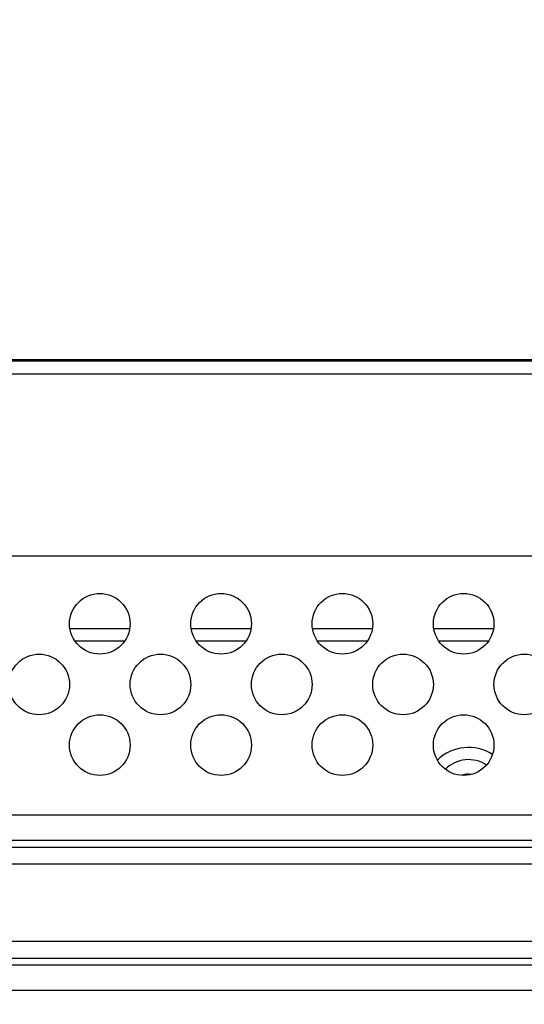
# Model space of a CAD drawing. Units: millimetres. Extents: x 0 to 4756, y 0 to 1682.
# Drawn here: x 3414 to 3456, y 1031 to 1112 of the extents above; entities that cross this region are included whole.
import ezdxf

# ---------------------------------------------------------------- set-up
doc = ezdxf.new("R2010")
doc.units = ezdxf.units.MM
doc.header["$LTSCALE"] = 261.57428
doc.layers.get('0').update_dxf_attribs({"linetype": 'CONTINUOUS'})
for name, color, linetype in [('00_COMPONENTS', 7, 'CONTINUOUS'), ('3_ALL_AXES', 7, 'CONTINUOUS'), ('DEF_DRAFT_DIM', 7, 'CONTINUOUS')]:
    doc.layers.add(name, color=color, linetype=linetype)
doc.styles.get("Standard").update_dxf_attribs({"font": 'txt', "width": 0.8})
doc.dimstyles.new('DIMSTYLE_4', dxfattribs={"dimtxt": 15, "dimasz": 3, "dimexe": 0.8, "dimexo": 0.2, "dimgap": 3.75, "dimtad": 1, "dimdsep": 46, "dimtxsty": 'Standard', "dimblk": 'OPEN', "dimblk1": 'OPEN', "dimblk2": 'OPEN', "dimcen": 0.09, "dimazin": 2, "dimtp": 0.8, "dimtm": 0.8, "dimtfac": 1, "dimtofl": 0, "dimtmove": 0, "dimatfit": 3, "dimldrblk": 'OPEN', "dimfxl": 1, "dimtolj": 1, "dimarcsym": 0})

# ---------------------------------------------------------------- blocks, each defined once
blk = doc.blocks.new('_OPEN')
at = {"color": 0, "linetype": 'ByBlock'}
for p, q in [((0, 0), (-1, 0.117)), ((-1, -0.117), (0, 0)), ((-1, 0), (0, 0))]:
    blk.add_line(p, q, dxfattribs=at)
blk = doc.blocks.new('*D4')
at = {"layer": 'DEF_DRAFT_DIM', "color": 2, "linetype": 'Continuous', "transparency": 16777216}
for p, q in [((3391, 943.236), (3391, 1136.453)), ((3991, 943.236), (3991, 1136.453)), ((3391, 1135.653), (3691, 1135.653)), ((3991, 1135.653), (3691, 1135.653))]:
    blk.add_line(p, q, dxfattribs=at)
at = {"layer": 'DEF_DRAFT_DIM', "color": 2, "linetype": 'Continuous', "transparency": 16777216, "xscale": 3, "yscale": 3, "zscale": 3, "rotation": 180}
blk.add_blockref('_OPEN', (3391, 1135.653), dxfattribs=at)
at = {"layer": 'DEF_DRAFT_DIM', "color": 2, "linetype": 'Continuous', "transparency": 16777216, "xscale": 3, "yscale": 3, "zscale": 3}
blk.add_blockref('_OPEN', (3991, 1135.653), dxfattribs=at)

msp = doc.modelspace()

# ---------------------------------------------------------------- linework, layer by layer
at = {"layer": '00_COMPONENTS', "color": 7, "linetype": 'Continuous'}
for p, q in [((3085.695, 1083.826), (4296.365, 1083.826)), ((3600.382, 1083.686), (3086.618, 1083.686)), ((3418.536, 1061.636), (3423.464, 1061.636)), ((3428.536, 1061.636), (3433.464, 1061.636)), ((3438.536, 1061.636), (3443.464, 1061.636)), ((3448.536, 1061.636), (3453.464, 1061.636)), ((3418.935, 1060.636), (3423.065, 1060.636)), ((3428.935, 1060.636), (3433.065, 1060.636)), ((3438.935, 1060.636), (3443.065, 1060.636)), ((3448.935, 1060.636), (3453.065, 1060.636))]:
    msp.add_line(p, q, dxfattribs=at)
for radius, start, end in [(3.7, 57.74594, 133.97568), (2.7, 56.77453, 134.92995), (1.5, 81.95044, 109.89947)]:
    msp.add_arc((3451.4, 1048.136), radius, start, end, dxfattribs=at)
at = {"layer": '3_ALL_AXES', "color": 7, "linetype": 'Continuous'}
for p, q in [((3380, 1082.636), (4029.381, 1082.636)), ((3359.157, 1067.636), (3548.757, 1067.636)), ((3384.5, 1046.278), (3997.5, 1046.278)), ((3997.5, 1044.157), (3384.5, 1044.157)), ((3384.5, 1043.622), (3997.5, 1043.622)), ((3997.5, 1042.207), (3384.5, 1042.207)), ((3384.5, 1035.864), (3997.5, 1035.864)), ((3997.5, 1034.45), (3384.5, 1034.45)), ((3384.5, 1033.915), (3997.5, 1033.915)), ((3997.5, 1031.793), (3384.5, 1031.793))]:
    msp.add_line(p, q, dxfattribs=at)
for centre in [(3421, 1062.036), (3431, 1062.036), (3441, 1062.036), (3451, 1062.036), (3416, 1057.036), (3426, 1057.036), (3436, 1057.036), (3446, 1057.036), (3456, 1057.036), (3421, 1052.036), (3431, 1052.036), (3441, 1052.036), (3451, 1052.036)]:
    msp.add_circle(centre, 2.5, dxfattribs=at)

# ---------------------------------------------------------------- dimensions: what is measured, and where the dimension line sits
at = {"layer": 'DEF_DRAFT_DIM', "color": 2, "linetype": 'Continuous'}
dim = msp.add_linear_dim(base=(3991, 1135.653), p1=(3391, 943.036), p2=(3991, 943.036), dimstyle='DIMSTYLE_4', dxfattribs=at)
dim.commit()
dim.dimension.update_dxf_attribs({"geometry": '*D4', "text_midpoint": (3673, 1135.653), "dimtype": 160})

doc.saveas('drawing.dxf')
